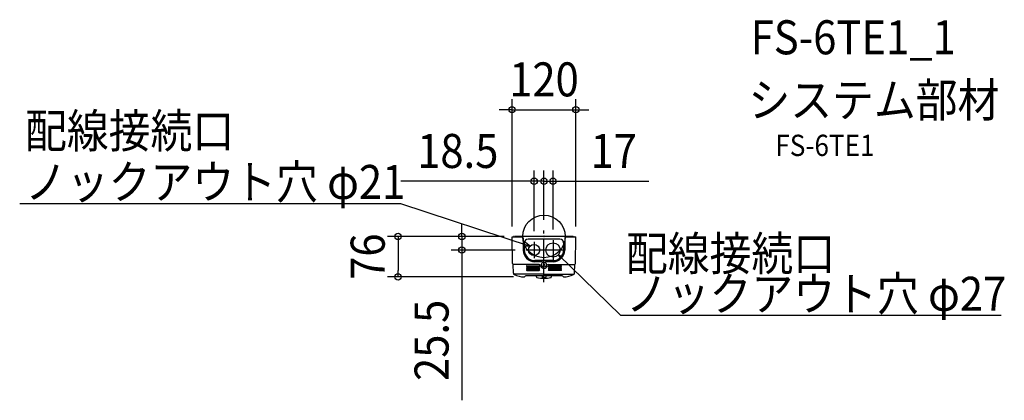
# Model space of a CAD drawing. Extents: x -985 to 865, y -308 to 408.
import ezdxf
from ezdxf.enums import TextEntityAlignment as Align

# ---------------------------------------------------------------- set-up
doc = ezdxf.new("R2010")
doc.units = 0
doc.header["$LTSCALE"] = 20
doc.header["$PDMODE"] = 3
doc.header["$PDSIZE"] = -2
doc.linetypes.add('DASHDOT', pattern=[5.5, 4, -0.6, 0.3, -0.6])
doc.layers.get('DEFPOINTS').update_dxf_attribs({"linetype": 'CONTINUOUS'})
for name, color, linetype in [('ARRANGE', 1, 'CONTINUOUS'), ('BASIS', 6, 'DASHDOT'), ('DETAIL', 5, 'CONTINUOUS'), ('ETC', 61, 'CONTINUOUS'), ('NOTE', 4, 'CONTINUOUS'), ('OUTLINE', 3, 'CONTINUOUS'), ('SIZE', 30, 'CONTINUOUS')]:
    doc.layers.add(name, color=color, linetype=linetype)
doc.styles.get("Standard").update_dxf_attribs({"font": 'SIMPLEX.shx', "width": 0.9, "height": 64, "bigfont": 'BIGFONT.shx'})

msp = doc.modelspace()

# ---------------------------------------------------------------- linework, layer by layer
at = {"layer": 'ARRANGE', "color": 1, "linetype": 'CONTINUOUS'}
msp.add_circle((0, 0), 40, dxfattribs=at)
msp.add_point((0, 0), dxfattribs=at)
at = {"layer": 'BASIS', "color": 6, "linetype": 'DASHDOT'}
msp.add_line((0, -86.152605), (0, 11.070104), dxfattribs=at)
at = {"layer": 'DEFPOINTS', "color": 30, "linetype": 'CONTINUOUS'}
for p in [(59.99994, 238.417313), (-18.499982, 103.798945), (0, 103.798945), (-54.999946, 0), (-54.999946, 0), (0, 11.070104), (0, 11.070104), (-59.99994, -0.999998), (-18.499982, -9.99999), (16.999982, -6.999992), (59.99994, -0.999998), (-154.213835, -25.499974), (-33.999966, -25.499974), (-274.213835, -75.98358), (-37.045866, -75.98358)]:
    msp.add_point(p, dxfattribs=at)
at = {"layer": 'DETAIL', "color": 5, "linetype": 'CONTINUOUS'}
for p, q in [((-56.199944, 0), (-56.999944, 0)), ((-56.999944, -0.999998), (-56.999944, 0)), ((-56.199944, -0.999998), (-56.199944, 0)), ((54.999944, 0), (-54.999946, 0)), ((-54.999946, -0.999998), (-54.999946, 0)), ((54.999944, -0.999998), (54.999944, 0)), ((56.199944, 0), (56.999942, 0)), ((56.199944, -0.999998), (56.199944, 0)), ((56.999942, -0.999998), (56.999942, 0)), ((-58.933102, -50.785794), (-59.99994, -0.999998)), ((-59.99994, -0.999998), (-40.99996, -0.999998)), ((-38.999962, -2.999996), (-38.999962, -25.499974)), ((-36.999964, -11.999988), (-36.999964, -25.499974)), ((29.99997, -4.999994), (-29.99997, -4.999994)), ((36.999962, -11.999988), (36.999962, -25.499974)), ((38.99996, -2.999996), (38.99996, -25.499974)), ((40.999958, -0.999998), (59.99994, -0.999998)), ((58.9331, -50.785794), (59.99994, -0.999998)), ((-57.54031, -69.116132), (-57.885662, -52.999722)), ((-8.775008, -52.999722), (-57.885662, -52.999722)), ((-32.249968, -55.249944), (-8.749992, -55.249944)), ((-21.24998, -56.749942), (-21.24998, -55.249944)), ((-19.74998, -56.749942), (-19.74998, -55.249944)), ((16.999982, -45.499954), (-16.999984, -45.499954)), ((-3.499998, -47.499952), (-16.999984, -47.499952)), ((-2.499998, -48.49995), (-2.499998, -49.02)), ((1.484924, -51.515026), (-1.484926, -54.484866)), ((-1.48492, -51.515022), (1.48492, -54.484872)), ((2.499996, -48.49995), (2.499996, -49.02)), ((16.999982, -47.499952), (3.499996, -47.499952)), ((6.999992, -54.99972), (6.999992, -54.999944)), ((32.249968, -55.249944), (8.74999, -55.249944)), ((8.775006, -52.999722), (57.88566, -52.999722)), ((19.74998, -56.749942), (19.74998, -55.249944)), ((21.249978, -56.749942), (21.249978, -55.249944)), ((23.499976, -52.999946), (24.999974, -52.999946)), ((57.539306, -69.162896), (57.88566, -52.999722)), ((0, -70.999928), (-55.672784, -70.999928)), ((33.999966, -73.999926), (-33.999966, -73.999926)), ((-32.249968, -56.749942), (-8.749992, -56.749942)), ((-32.249968, -58.74994), (-8.749992, -58.74994)), ((-32.249968, -60.24994), (-8.749992, -60.24994)), ((-32.249968, -62.249938), (-8.749992, -62.249938)), ((-32.249968, -63.749936), (-8.749992, -63.749936)), ((-21.24998, -60.24994), (-21.24998, -58.74994)), ((-21.24998, -63.749936), (-21.24998, -62.249938)), ((-19.74998, -60.24994), (-19.74998, -58.74994)), ((-19.74998, -63.749936), (-19.74998, -62.249938)), ((-13.999986, -76.110344), (-13.999986, -73.8663)), ((-3.499998, -73.999926), (-3.499998, -76.623484)), ((0, -70.999928), (55.672782, -70.999928)), ((3.499996, -73.999926), (3.499996, -76.623484)), ((32.249968, -56.749942), (8.74999, -56.749942)), ((32.249968, -58.74994), (8.74999, -58.74994)), ((32.249968, -60.24994), (8.74999, -60.24994)), ((32.249968, -62.249938), (8.74999, -62.249938)), ((32.249968, -63.749936), (8.74999, -63.749936)), ((13.999986, -76.110344), (13.999986, -73.8663)), ((19.74998, -60.24994), (19.74998, -58.74994)), ((19.74998, -63.749936), (19.74998, -62.249938)), ((21.249978, -60.24994), (21.249978, -58.74994)), ((21.249978, -63.749936), (21.249978, -62.249938))]:
    msp.add_line(p, q, dxfattribs=at)
for centre, radius in [((-18.499982, -25.499974), 10.49999), ((16.999982, -25.499974), 13.499986), ((0, -52.999946), 4.699996)]:
    msp.add_circle(centre, radius, dxfattribs=at)
for centre, radius, start, end in [((-40.99996, -2.999996), 1.999998, 0, 90), ((-29.99997, -11.999988), 6.999992, 90, 180), ((29.99997, -11.999988), 6.999994, 0, 90), ((40.999958, -2.999996), 1.999998, 90, 180), ((-16.999984, -25.499974), 21.999978, 180, 270), ((-16.999984, -25.499974), 19.99998, 180, 270), ((16.999982, -25.499974), 19.99998, 270, 0), ((16.999982, -25.499974), 21.999978, 270, 0), ((-55.933794, -50.721522), 2.999998, 181.227579, 229.411383), ((-32.249968, -55.999944), 0.75, 90, 270), ((-8.775008, -54.99972), 1.999998, 12.838122, 90), ((-8.749992, -55.999944), 0.75, 270, 90), ((0, -52.999946), 6.999994, 192.838122, 347.161878), ((-3.499998, -48.49995), 1, 0, 90), ((3.499996, -48.49995), 1, 90, 180), ((8.775006, -54.99972), 1.999998, 90, 167.161878), ((8.74999, -55.999944), 0.75, 90, 270), ((32.249968, -55.999944), 0.75, 270, 90), ((55.933792, -50.721522), 2.999998, 310.588617, 358.772421), ((-54.54, -69.098624), 2.999996, 181.227579, 245.404934), ((-36.64331, -29.99997), 45.999954, 245.404934, 269.348283), ((-33.999966, -76.999922), 2.999996, 90, 156.354247), ((-32.249968, -59.49994), 0.75, 90, 270), ((-32.249968, -62.999936), 0.75, 90, 270), ((-8.749992, -59.49994), 0.75, 270, 90), ((-8.749992, -62.999936), 0.75, 270, 90), ((-3.799996, -74.299926), 0.3, 0, 90), ((3.799996, -74.299926), 0.3, 90, 180), ((8.74999, -59.49994), 0.75, 90, 270), ((8.74999, -62.999936), 0.75, 90, 270), ((32.249968, -59.49994), 0.75, 270, 90), ((32.249968, -62.999936), 0.75, 270, 90), ((33.999966, -76.999922), 2.999996, 25.430275, 90), ((36.64331, -29.99997), 45.999954, 270.651717, 294.595066), ((54.539998, -69.098624), 2.999998, 294.595066, 358.772421), ((-37.160844, -75.49698), 0.5, 269.348283, 334.569725), ((-12.999988, -76.110344), 1, 180, 254.614857), ((0, -28.866344), 49.99995, 254.614857, 285.385143), ((-2.999998, -76.623484), 0.5, 180, 254.878335), ((0, -65.521694), 11.999988, 254.878335, 285.121665), ((2.999996, -76.623484), 0.5, 285.121665, 0), ((12.999986, -76.110344), 0.999998, 285.385143, 0), ((37.160842, -75.49698), 0.5, 205.430275, 270.651717)]:
    msp.add_arc(centre, radius, start, end, dxfattribs=at)
at = {"layer": 'NOTE', "color": 4, "linetype": 'CONTINUOUS'}
for p, q in [((-985.115988, 62.230254), (-269.835937, 62.230254)), ((-269.835937, 62.230254), (-26.251651, -18.417502)), ((-26.251651, -18.417502), (-39.597432, -18.753119)), ((-26.251651, -18.417502), (-36.760295, -10.183978)), ((-18.499982, -9.99999), (-18.499982, -40.999958)), ((16.999982, -6.999992), (16.999982, -43.999956)), ((35.499964, -25.499974), (-33.999966, -25.499974)), ((143.995797, -148.129026), (26.997067, -34.572345)), ((26.997067, -34.572345), (32.725073, -37.334713)), ((26.997067, -34.572345), (29.929197, -40.215336)), ((143.995797, -148.129026), (859.275849, -148.129026))]:
    msp.add_line(p, q, dxfattribs=at)
at = {"layer": 'OUTLINE', "color": 3, "linetype": 'CONTINUOUS'}
for p, q in [((-56.199944, 0), (-56.999944, 0)), ((-56.999944, -0.999998), (-56.999944, 0)), ((-56.199944, -0.999998), (-56.199944, 0)), ((54.999944, 0), (-54.999946, 0)), ((-54.999946, -0.999998), (-54.999946, 0)), ((54.999944, -0.999998), (54.999944, 0)), ((56.199944, 0), (56.999942, 0)), ((56.199944, -0.999998), (56.199944, 0)), ((56.999942, -0.999998), (56.999942, 0)), ((-58.933102, -50.785794), (-59.99994, -0.999998)), ((-59.99994, -0.999998), (-54.999946, -0.999998)), ((54.999944, -0.999998), (59.99994, -0.999998)), ((58.9331, -50.785794), (59.99994, -0.999998)), ((-57.54031, -69.116132), (-57.885662, -52.999722)), ((57.539306, -69.162896), (57.88566, -52.999722)), ((-13.999986, -73.999926), (-33.999966, -73.999926)), ((-13.999986, -76.110344), (-13.999986, -73.8663)), ((13.999986, -76.110344), (13.999986, -73.8663)), ((33.999966, -73.999926), (13.999986, -73.999926))]:
    msp.add_line(p, q, dxfattribs=at)
for centre, radius, start, end in [((-55.933794, -50.721522), 2.999998, 181.227579, 229.411383), ((55.933792, -50.721522), 2.999998, 310.588617, 358.772421), ((-54.54, -69.098624), 2.999996, 181.227579, 245.404934), ((-36.64331, -29.99997), 45.999954, 245.404934, 269.348283), ((-33.999966, -76.999922), 2.999996, 90, 156.354247), ((33.999966, -76.999922), 2.999996, 25.430275, 90), ((36.64331, -29.99997), 45.999954, 270.651717, 294.595066), ((54.539998, -69.098624), 2.999998, 294.595066, 358.772421), ((-37.160844, -75.49698), 0.5, 269.348283, 334.569725), ((-12.999988, -76.110344), 1, 180, 254.614857), ((0, -28.866344), 49.99995, 254.614857, 285.385143), ((12.999986, -76.110344), 0.999998, 285.385143, 0), ((37.160842, -75.49698), 0.5, 205.430275, 270.651717)]:
    msp.add_arc(centre, radius, start, end, dxfattribs=at)
at = {"layer": 'SIZE', "color": 30, "linetype": 'CONTINUOUS'}
for p, q in [((-59.99994, 19.000002), (-59.99994, 258.417313)), ((59.99994, 19.000002), (59.99994, 258.417313)), ((-71.99994, 238.417313), (-83.99994, 238.417313)), ((-59.99994, 238.417313), (-71.99994, 238.417313)), ((-59.99994, 238.417313), (59.99994, 238.417313)), ((59.99994, 238.417313), (71.99994, 238.417313)), ((71.99994, 238.417313), (83.99994, 238.417313)), ((-18.499982, 10.00001), (-18.499982, 123.798945)), ((0, 31.070104), (0, 123.798945)), ((0, 31.070104), (0, 123.798945)), ((16.999982, 13.000008), (16.999982, 123.798945)), ((-30.499982, 103.798945), (-269.209714, 103.798945)), ((-18.499982, 103.798945), (-30.499982, 103.798945)), ((-12, 103.798945), (-24, 103.798945)), ((0, 103.798945), (-18.499982, 103.798945)), ((0, 103.798945), (-12, 103.798945)), ((0, 103.798945), (12, 103.798945)), ((0, 103.798945), (16.999982, 103.798945)), ((12, 103.798945), (24, 103.798945)), ((16.999982, 103.798945), (28.999982, 103.798945)), ((28.999982, 103.798945), (197.199648, 103.798945)), ((-154.213835, 12), (-154.213835, 24)), ((-74.999946, 0), (-294.213835, 0)), ((-274.213835, 0), (-274.213835, -12)), ((-74.999946, 0), (-174.213835, 0)), ((-154.213835, 0), (-154.213835, 12)), ((-154.213835, 0), (-154.213835, -25.499974)), ((-274.213835, -12), (-274.213835, -63.98358)), ((-53.999966, -25.499974), (-174.213835, -25.499974)), ((-154.213835, -25.499974), (-154.213835, -37.499974)), ((-154.213835, -37.499974), (-154.213835, -308.215138)), ((-274.213835, -75.98358), (-274.213835, -63.98358)), ((-57.045866, -75.98358), (-294.213835, -75.98358))]:
    msp.add_line(p, q, dxfattribs=at)
for centre in [(-59.99994, 238.417313), (59.99994, 238.417313), (-18.499982, 103.798945), (0, 103.798945), (0, 103.798945), (16.999982, 103.798945), (-274.213835, 0), (-154.213835, 0), (-154.213835, -25.499974), (-274.213835, -75.98358)]:
    msp.add_circle(centre, 6, dxfattribs=at)

# ---------------------------------------------------------------- texts
at = {"layer": 'ETC', "color": 61, "linetype": 'CONTINUOUS', "width": 0.9}
for s, height, p in [('FS-6TE1_1', 64, (388.375162, 342.59138)), ('システム部材', 64, (384.189168, 224.63607)), ('FS-6TE1', 40, (434.796671, 151.308205))]:
    msp.add_text(s, height=height, dxfattribs=at).set_placement(p)
at = {"layer": 'NOTE', "color": 4, "linetype": 'CONTINUOUS', "width": 0.9}
for s, p in [('配線接続口', (-975.071191, 166.660429)), ('ノックアウト穴 φ21', (-975.071191, 70.492189)), ('配線接続口', (154.040594, -64.080521)), ('ノックアウト穴 φ27', (154.040594, -139.867091))]:
    msp.add_text(s, height=64, dxfattribs=at).set_placement(p)
at = {"layer": 'SIZE', "color": 30, "linetype": 'CONTINUOUS', "width": 0.9}
for s, p in [('120', (0, 263.417313)), ('18.5', (-161.923999, 128.798945)), ('17', (131.056791, 128.798945))]:
    msp.add_text(s, height=64, dxfattribs=at).set_placement(p, align=Align.CENTER)
for s, p in [('76', (-299.213835, -37.99179)), ('25.5', (-179.213835, -195.44371))]:
    msp.add_text(s, height=64, rotation=90, dxfattribs=at).set_placement(p, align=Align.CENTER)

doc.saveas('drawing.dxf')
